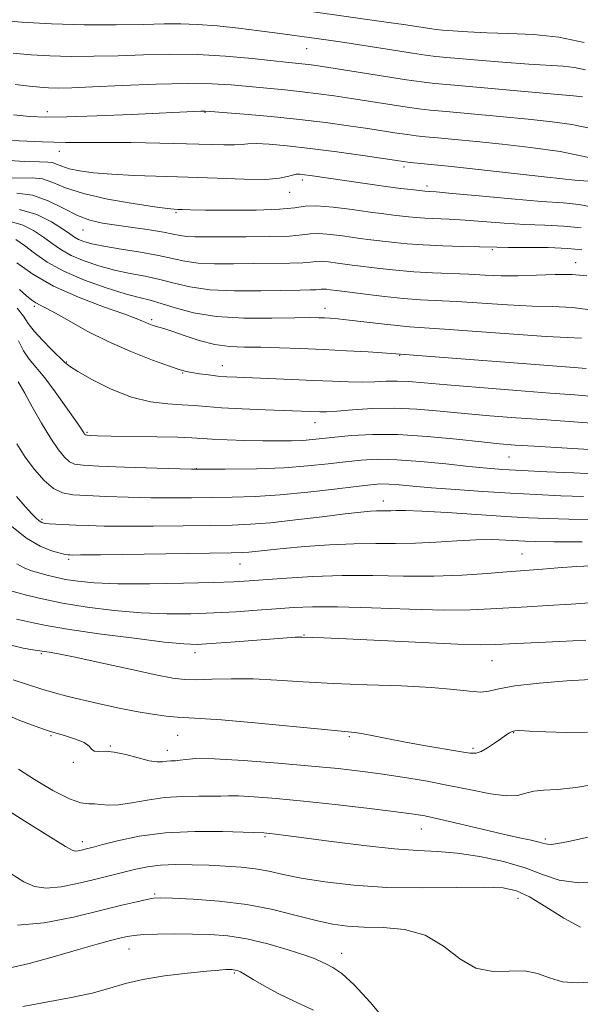
# Model space of a CAD drawing. Extents: x 2129800 to 2132700, y 287300 to 290200.
# Drawn here: x 2130798 to 2130919, y 287594 to 287807 of the extents above; entities that cross this region are included whole.
import ezdxf

# ---------------------------------------------------------------- set-up
doc = ezdxf.new("R2010")
doc.units = 0
doc.header["$MEASUREMENT"] = 0
for name, color, linetype, lineweight in [('CONTOUR INDEX', 41, 'Continuous', 13), ('CONTOUR INTERMEDIATE', 44, 'Continuous', 0), ('SPOT ELEVATION DTM', 2, 'Continuous', 13)]:
    doc.layers.add(name, color=color, linetype=linetype, lineweight=lineweight)

msp = doc.modelspace()

# ---------------------------------------------------------------- linework, layer by layer
at = {"layer": 'CONTOUR INDEX', "flags": 128}
for points, elevation in [([(2130860.486, 287808.776), (2130877.246, 287806.453), (2130881.012, 287805.903), (2130887.109, 287804.967), (2130888.072, 287804.853), (2130889.427, 287804.727), (2130891.693, 287804.535), (2130894.904, 287804.317), (2130898.971, 287804.139), (2130903.776, 287804.016), (2130909.066, 287803.769), (2130914.56, 287803.17), (2130919.984, 287802.072)], 1000), ([(2130796.397, 287780.908), (2130803.047, 287780.566), (2130808.058, 287780.427), (2130812.17, 287780.425), (2130816.604, 287780.45), (2130822.219, 287780.417), (2130828.409, 287780.323), (2130834.202, 287780.189), (2130842.217, 287779.928), (2130844.563, 287779.911), (2130846.099, 287780.016), (2130847.419, 287780.155), (2130849.209, 287780.209), (2130852.026, 287780.078), (2130855.932, 287779.736), (2130860.865, 287779.176), (2130866.598, 287778.421), (2130872.261, 287777.62), (2130880.99, 287776.341), (2130881.982, 287776.215), (2130883.219, 287776.075), (2130884.781, 287775.911), (2130891.407, 287775.262), (2130895.256, 287774.852), (2130911.404, 287773.019), (2130915.322, 287772.591), (2130918.006, 287772.319), (2130920.918, 287772.068)], 990), ([(2130795.867, 287763.42), (2130798.726, 287762.654), (2130801.19, 287761.413), (2130803.311, 287759.984), (2130805.183, 287758.603), (2130807.075, 287757.303), (2130809.299, 287756.065), (2130812.078, 287754.884), (2130815.27, 287753.809), (2130818.648, 287752.9), (2130822.012, 287752.186), (2130825.29, 287751.559), (2130828.441, 287750.877), (2130831.515, 287750.056), (2130834.928, 287749.243), (2130839.188, 287748.643), (2130844.547, 287748.4), (2130850.231, 287748.413), (2130858.692, 287748.585), (2130860.848, 287748.618), (2130862.085, 287748.654), (2130862.789, 287748.715), (2130863.246, 287748.775), (2130863.716, 287748.792), (2130864.39, 287748.738), (2130865.176, 287748.641), (2130866.548, 287748.456), (2130872.821, 287747.67), (2130876.908, 287747.188), (2130881.032, 287746.768), (2130884.675, 287746.5), (2130892.494, 287746.077), (2130903.469, 287745.362), (2130908.775, 287745.112), (2130913.168, 287745.029), (2130917.507, 287744.823), (2130922.996, 287744.112)], 980), ([(2130797.9, 287737.584), (2130799.027, 287735.464), (2130800.26, 287733.679), (2130803.591, 287729.605), (2130805.854, 287726.591), (2130808.165, 287723.359), (2130810.062, 287720.628), (2130811.208, 287718.935), (2130811.991, 287717.71), (2130812.154, 287717.487), (2130812.374, 287717.337), (2130812.747, 287717.238), (2130813.45, 287717.17), (2130814.98, 287717.114), (2130817.91, 287717.053), (2130827.754, 287716.88), (2130832.347, 287716.771), (2130835.363, 287716.653), (2130839.736, 287716.386), (2130842.946, 287716.24), (2130846.778, 287716.109), (2130850.628, 287716.018), (2130854.004, 287715.989), (2130856.864, 287716.024), (2130859.279, 287716.12), (2130861.38, 287716.275), (2130863.548, 287716.497), (2130866.229, 287716.791), (2130869.793, 287717.137), (2130874.319, 287717.39), (2130879.815, 287717.375), (2130886.124, 287716.984), (2130892.456, 287716.38), (2130897.859, 287715.791), (2130901.76, 287715.387), (2130905.111, 287715.107), (2130909.245, 287714.833), (2130929.445, 287713.605)], 970), ([(2130797.527, 287689.424), (2130799.128, 287688.553), (2130800.721, 287687.956), (2130802.343, 287687.484), (2130804.045, 287687.014), (2130805.921, 287686.539), (2130808.078, 287686.083), (2130810.698, 287685.672), (2130814.269, 287685.35), (2130819.355, 287685.166), (2130826.171, 287685.147), (2130833.552, 287685.247), (2130839.984, 287685.4), (2130844.426, 287685.56), (2130847.714, 287685.752), (2130855.77, 287686.384), (2130861.441, 287686.732), (2130867.764, 287686.93), (2130874.369, 287686.896), (2130881.023, 287686.773), (2130887.529, 287686.758), (2130893.655, 287686.99), (2130899.045, 287687.369), (2130903.308, 287687.736), (2130906.262, 287687.975), (2130911.017, 287688.319), (2130914.33, 287688.585), (2130918.411, 287688.881), (2130923, 287689.123)], 960), ([(2130794.362, 287657.284), (2130798.205, 287655.594), (2130801.495, 287654.374), (2130803.527, 287653.658), (2130804.802, 287653.241), (2130808.049, 287652.317), (2130810.231, 287651.617), (2130812.078, 287650.832), (2130813.17, 287650.043), (2130813.775, 287649.379), (2130814.333, 287648.982), (2130815.226, 287648.919), (2130816.602, 287648.962), (2130818.554, 287648.811), (2130821.076, 287648.265), (2130823.771, 287647.535), (2130826.146, 287646.933), (2130827.836, 287646.688), (2130828.996, 287646.706), (2130829.91, 287646.814), (2130830.817, 287646.876), (2130831.774, 287646.923), (2130832.793, 287647.027), (2130834.029, 287647.22), (2130836.212, 287647.376), (2130840.211, 287647.331), (2130846.506, 287646.973), (2130853.994, 287646.404), (2130861.182, 287645.783), (2130866.949, 287645.225), (2130871.668, 287644.69), (2130876.088, 287644.1), (2130880.798, 287643.39), (2130885.748, 287642.557), (2130890.73, 287641.614), (2130895.517, 287640.615), (2130899.793, 287639.77), (2130903.226, 287639.331), (2130905.629, 287639.454), (2130907.409, 287639.904), (2130909.124, 287640.349), (2130911.284, 287640.564), (2130914.226, 287640.741), (2130918.239, 287641.175), (2130929.235, 287643.001)], 950), ([(2130795.82, 287602.144), (2130800.258, 287603.138), (2130805.664, 287604.643), (2130810.853, 287606.165), (2130814.88, 287607.31), (2130817.779, 287608.087), (2130819.827, 287608.606), (2130821.351, 287608.965), (2130822.865, 287609.209), (2130824.932, 287609.369), (2130827.947, 287609.47), (2130831.625, 287609.515), (2130835.512, 287609.5), (2130839.275, 287609.398), (2130843.073, 287609.09), (2130847.187, 287608.433), (2130851.73, 287607.358), (2130856.151, 287606.094), (2130859.729, 287604.941), (2130861.976, 287604.12), (2130863.309, 287603.532), (2130864.378, 287602.998), (2130865.752, 287602.286), (2130867.692, 287600.964), (2130870.381, 287598.544), (2130873.85, 287594.778), (2130877.517, 287590.362)], 940)]:
    msp.add_lwpolyline(points, dxfattribs=dict(at, elevation=elevation))
at = {"layer": 'CONTOUR INTERMEDIATE', "flags": 128}
for points, elevation in [([(2130793.203, 287806.903), (2130798.6, 287806.434), (2130805.037, 287806.057), (2130812.08, 287805.877), (2130818.986, 287805.861), (2130824.936, 287805.937), (2130829.396, 287806.034), (2130832.97, 287806.066), (2130836.547, 287805.944), (2130840.785, 287805.61), (2130845.402, 287805.128), (2130849.886, 287804.592), (2130853.817, 287804.082), (2130862.264, 287802.907), (2130864.832, 287802.537), (2130868.345, 287802.005), (2130882.941, 287799.709), (2130885.774, 287799.284), (2130888.022, 287799.016), (2130891.183, 287798.722), (2130896.272, 287798.273), (2130902.376, 287797.761), (2130908.101, 287797.333), (2130915.466, 287796.905), (2130917.937, 287796.638), (2130920.331, 287796.143)], 998), ([(2130796.755, 287799.747), (2130800.564, 287799.399), (2130804.715, 287799.153), (2130809.272, 287799.042), (2130814.197, 287799.06), (2130819.424, 287799.186), (2130824.896, 287799.378), (2130830.605, 287799.515), (2130836.552, 287799.451), (2130842.633, 287799.096), (2130848.328, 287798.579), (2130856.241, 287797.742), (2130859.773, 287797.386), (2130861.107, 287797.221), (2130863.029, 287796.939), (2130866.273, 287796.432), (2130881.67, 287794.001), (2130884.904, 287793.524), (2130887.769, 287793.193), (2130892.045, 287792.797), (2130913.546, 287790.878), (2130917.684, 287790.495), (2130919.685, 287790.272)], 996), ([(2130797.181, 287792.97), (2130800.307, 287792.59), (2130802.529, 287792.365), (2130804.392, 287792.248), (2130806.464, 287792.207), (2130809.409, 287792.259), (2130813.912, 287792.434), (2130820.316, 287792.732), (2130827.596, 287793.036), (2130834.383, 287793.204), (2130839.658, 287793.129), (2130843.798, 287792.867), (2130855.384, 287791.782), (2130859.177, 287791.396), (2130862.653, 287790.978), (2130866.071, 287790.502), (2130869.788, 287789.939), (2130881.774, 287788.072), (2130884.342, 287787.708), (2130886.773, 287787.433), (2130890.228, 287787.108), (2130901.773, 287786.062), (2130907.937, 287785.479), (2130913.084, 287784.935), (2130917.365, 287784.327), (2130921.192, 287783.517)], 994), ([(2130796.826, 287786.419), (2130800.4, 287786.056), (2130803.783, 287785.913), (2130808.322, 287785.972), (2130814.864, 287786.202), (2130822.247, 287786.518), (2130837.301, 287787.228), (2130838.189, 287787.241), (2130839.455, 287787.165), (2130842.049, 287786.95), (2130846.599, 287786.561), (2130852.439, 287786.031), (2130858.582, 287785.407), (2130864.199, 287784.735), (2130869.113, 287784.066), (2130873.304, 287783.445), (2130879.599, 287782.481), (2130881.878, 287782.143), (2130883.781, 287781.892), (2130885.777, 287781.672), (2130888.412, 287781.42), (2130892.108, 287781.081), (2130896.807, 287780.637), (2130902.329, 287780.08), (2130908.458, 287779.386), (2130914.827, 287778.47), (2130921.035, 287777.233)], 992), ([(2130793.946, 287776.684), (2130799.165, 287776.363), (2130802.46, 287776.241), (2130804.224, 287776.207), (2130805.226, 287776.092), (2130806.146, 287775.773), (2130807.293, 287775.304), (2130808.884, 287774.785), (2130811.121, 287774.301), (2130814.133, 287773.889), (2130818.034, 287773.569), (2130822.877, 287773.349), (2130834.555, 287772.978), (2130840.807, 287772.724), (2130846.604, 287772.513), (2130851.251, 287772.48), (2130854.264, 287772.708), (2130856.002, 287773.075), (2130857.033, 287773.407), (2130857.856, 287773.568), (2130858.674, 287773.573), (2130859.622, 287773.473), (2130860.862, 287773.306), (2130873.28, 287771.491), (2130877.237, 287770.939), (2130880.378, 287770.534), (2130882.669, 287770.265), (2130885.653, 287769.945), (2130886.554, 287769.887), (2130888.09, 287769.764), (2130891.531, 287769.453), (2130897.358, 287768.906), (2130904.329, 287768.266), (2130910.771, 287767.724), (2130915.456, 287767.392), (2130918.928, 287767.059), (2130922.177, 287766.433)], 988), ([(2130795.105, 287772.71), (2130800.894, 287772.84), (2130803.078, 287772.582), (2130805.311, 287771.807), (2130808.096, 287770.668), (2130811.961, 287769.406), (2130817.138, 287768.236), (2130822.669, 287767.263), (2130827.301, 287766.564), (2130830.116, 287766.183), (2130831.543, 287766.032), (2130832.345, 287765.988), (2130833.273, 287765.951), (2130835.028, 287765.905), (2130838.296, 287765.855), (2130843.403, 287765.818), (2130849.227, 287765.852), (2130854.282, 287766.023), (2130857.539, 287766.352), (2130859.779, 287766.669), (2130862.24, 287766.758), (2130865.806, 287766.474), (2130869.959, 287765.958), (2130873.828, 287765.424), (2130876.75, 287765.039), (2130878.87, 287764.784), (2130882.09, 287764.416), (2130883.729, 287764.251), (2130885.65, 287764.114), (2130890.902, 287763.884), (2130894.354, 287763.687), (2130902.739, 287763.042), (2130907.202, 287762.76), (2130911.527, 287762.588), (2130915.6, 287762.396), (2130919.336, 287762.009)], 986), ([(2130797.563, 287769.473), (2130800.93, 287769.071), (2130804.314, 287767.865), (2130807.592, 287766.23), (2130810.624, 287764.699), (2130813.35, 287763.675), (2130816.041, 287763.049), (2130819.05, 287762.579), (2130822.572, 287762.076), (2130826.162, 287761.547), (2130829.216, 287761.05), (2130831.318, 287760.636), (2130832.8, 287760.325), (2130834.182, 287760.131), (2130835.956, 287760.055), (2130838.492, 287760.054), (2130842.132, 287760.074), (2130846.972, 287760.079), (2130852.122, 287760.113), (2130856.444, 287760.236), (2130859.159, 287760.474), (2130860.919, 287760.704), (2130862.732, 287760.769), (2130865.334, 287760.562), (2130868.364, 287760.186), (2130871.188, 287759.796), (2130873.349, 287759.512), (2130879.044, 287758.833), (2130881.805, 287758.556), (2130885.292, 287758.309), (2130889.48, 287758.127), (2130893.714, 287758.004), (2130901.149, 287757.817), (2130903.633, 287757.796), (2130907.599, 287757.784), (2130912.273, 287757.734), (2130916.496, 287757.585), (2130919.512, 287757.261)], 984), ([(2130798.108, 287766.001), (2130801.85, 287764.904), (2130805.015, 287763.317), (2130807.425, 287761.773), (2130808.996, 287760.685), (2130810.026, 287759.987), (2130810.906, 287759.493), (2130812.02, 287759.04), (2130813.72, 287758.567), (2130816.35, 287758.037), (2130820.068, 287757.425), (2130824.271, 287756.753), (2130828.172, 287756.055), (2130833.84, 287754.787), (2130836.685, 287754.387), (2130840.251, 287754.228), (2130844.361, 287754.234), (2130848.671, 287754.296), (2130856.485, 287754.366), (2130859.264, 287754.445), (2130860.974, 287754.594), (2130862.082, 287754.74), (2130863.224, 287754.781), (2130864.862, 287754.65), (2130866.77, 287754.413), (2130869.948, 287753.984), (2130875.936, 287753.251), (2130879.384, 287752.872), (2130883.255, 287752.537), (2130887.281, 287752.31), (2130895.107, 287752.006), (2130898.662, 287751.827), (2130902.132, 287751.677), (2130905.772, 287751.644), (2130909.73, 287751.769), (2130913.732, 287751.928), (2130917.401, 287751.952), (2130920.555, 287751.682)], 982), ([(2130797.379, 287759.511), (2130799.197, 287758.196), (2130801.369, 287756.522), (2130804.124, 287754.619), (2130807.693, 287752.637), (2130812.136, 287750.728), (2130816.821, 287749.05), (2130820.946, 287747.763), (2130823.957, 287746.948), (2130826.31, 287746.365), (2130828.711, 287745.699), (2130831.77, 287744.737), (2130835.716, 287743.689), (2130840.677, 287742.869), (2130846.585, 287742.505), (2130852.574, 287742.474), (2130857.577, 287742.568), (2130860.823, 287742.617), (2130862.72, 287742.605), (2130863.973, 287742.557), (2130865.223, 287742.485), (2130866.874, 287742.349), (2130869.268, 287742.098), (2130876.261, 287741.269), (2130879.63, 287740.894), (2130882.313, 287740.659), (2130889.881, 287740.147), (2130904.806, 287739.047), (2130911.777, 287738.58), (2130916.374, 287738.345), (2130919.432, 287738.164)], 978), ([(2130797.534, 287754.448), (2130800.997, 287751.993), (2130805.493, 287749.405), (2130810.869, 287747.009), (2130816.274, 287744.972), (2130820.682, 287743.425), (2130823.353, 287742.444), (2130824.697, 287741.883), (2130825.408, 287741.544), (2130826.06, 287741.261), (2130826.748, 287741.006), (2130827.448, 287740.785), (2130828.196, 287740.577), (2130829.277, 287740.255), (2130831.037, 287739.668), (2130833.691, 287738.737), (2130836.929, 287737.692), (2130840.307, 287736.837), (2130843.508, 287736.394), (2130846.71, 287736.252), (2130850.214, 287736.218), (2130854.255, 287736.131), (2130858.783, 287735.971), (2130863.681, 287735.748), (2130868.741, 287735.481), (2130873.392, 287735.213), (2130880.389, 287734.756), (2130917.84, 287731.825), (2130920.466, 287731.609)], 976), ([(2130798.134, 287748.691), (2130799.675, 287747.329), (2130800.792, 287746.42), (2130801.696, 287745.813), (2130802.621, 287745.33), (2130803.902, 287744.697), (2130805.899, 287743.617), (2130808.879, 287741.894), (2130812.733, 287739.731), (2130817.26, 287737.435), (2130822.172, 287735.286), (2130826.836, 287733.463), (2130830.535, 287732.122), (2130832.798, 287731.35), (2130834.144, 287730.976), (2130835.341, 287730.76), (2130836.98, 287730.511), (2130838.95, 287730.241), (2130840.963, 287730.006), (2130842.868, 287729.847), (2130845.052, 287729.735), (2130856.901, 287729.279), (2130861.592, 287729.078), (2130865.672, 287728.884), (2130869.142, 287728.74), (2130872.141, 287728.693), (2130874.807, 287728.765), (2130877.262, 287728.876), (2130879.625, 287728.921), (2130882.13, 287728.813), (2130885.475, 287728.536), (2130890.471, 287728.095), (2130897.528, 287727.512), (2130905.452, 287726.888), (2130912.644, 287726.343), (2130917.955, 287725.954), (2130922.021, 287725.618)], 974), ([(2130797.61, 287744.694), (2130798.98, 287742.941), (2130800.033, 287741.384), (2130801.282, 287739.715), (2130803.072, 287737.74), (2130805.068, 287735.731), (2130807.863, 287733.012), (2130808.937, 287732.166), (2130810.762, 287731.014), (2130813.888, 287729.215), (2130817.933, 287727.159), (2130822.288, 287725.42), (2130826.421, 287724.421), (2130830.122, 287723.992), (2130833.259, 287723.814), (2130835.843, 287723.626), (2130838.441, 287723.397), (2130841.762, 287723.156), (2130846.231, 287722.927), (2130851.141, 287722.726), (2130862.977, 287722.281), (2130864.415, 287722.298), (2130866.654, 287722.434), (2130870.041, 287722.707), (2130874.311, 287722.982), (2130879.052, 287723.081), (2130883.929, 287722.879), (2130888.941, 287722.456), (2130894.165, 287721.943), (2130899.644, 287721.449), (2130905.282, 287720.998), (2130910.945, 287720.588), (2130921.652, 287719.861)], 972), ([(2130797.877, 287728.764), (2130798.308, 287728.028), (2130799.27, 287726.317), (2130800.906, 287723.383), (2130802.919, 287719.838), (2130804.902, 287716.512), (2130806.534, 287714.062), (2130807.84, 287712.459), (2130808.931, 287711.502), (2130810.039, 287710.992), (2130811.876, 287710.744), (2130815.276, 287710.577), (2130820.779, 287710.351), (2130827.755, 287710.105), (2130835.28, 287709.923), (2130842.555, 287709.873), (2130849.276, 287709.969), (2130855.262, 287710.213), (2130860.391, 287710.591), (2130864.761, 287711.039), (2130868.528, 287711.481), (2130871.914, 287711.837), (2130875.405, 287712.022), (2130879.555, 287711.946), (2130884.68, 287711.566), (2130890.152, 287711.021), (2130895.107, 287710.492), (2130898.989, 287710.117), (2130902.481, 287709.855), (2130906.578, 287709.619), (2130911.926, 287709.346), (2130917.788, 287709.07), (2130923.08, 287708.848)], 968), ([(2130797.535, 287715.343), (2130799.362, 287712.504), (2130801.387, 287709.805), (2130803.479, 287707.473), (2130805.505, 287705.749), (2130807.437, 287704.783), (2130809.665, 287704.365), (2130812.68, 287704.193), (2130816.795, 287704.023), (2130821.595, 287703.849), (2130826.482, 287703.722), (2130831.001, 287703.678), (2130835.269, 287703.7), (2130839.542, 287703.756), (2130844.059, 287703.834), (2130848.971, 287704.003), (2130854.408, 287704.349), (2130860.34, 287704.919), (2130866.092, 287705.583), (2130870.828, 287706.171), (2130873.982, 287706.544), (2130876.068, 287706.703), (2130877.87, 287706.684), (2130880.084, 287706.52), (2130883.065, 287706.245), (2130887.081, 287705.891), (2130892.256, 287705.491), (2130898.137, 287705.082), (2130904.128, 287704.704), (2130909.748, 287704.389), (2130914.968, 287704.145), (2130919.876, 287703.976)], 966), ([(2130797.47, 287704.013), (2130799.375, 287701.834), (2130800.781, 287700.281), (2130801.743, 287699.293), (2130802.411, 287698.703), (2130802.946, 287698.362), (2130803.572, 287698.179), (2130804.527, 287698.076), (2130805.997, 287697.988), (2130810.277, 287697.801), (2130812.994, 287697.695), (2130816.441, 287697.607), (2130821.055, 287697.567), (2130827.017, 287697.597), (2130833.494, 287697.671), (2130839.401, 287697.755), (2130844.004, 287697.836), (2130847.972, 287697.996), (2130852.328, 287698.339), (2130857.74, 287698.922), (2130863.472, 287699.609), (2130868.432, 287700.217), (2130871.805, 287700.607), (2130873.879, 287700.804), (2130875.218, 287700.878), (2130876.303, 287700.893), (2130877.297, 287700.888), (2130878.284, 287700.899), (2130879.454, 287700.941), (2130881.438, 287700.943), (2130884.975, 287700.816), (2130890.464, 287700.504), (2130903.089, 287699.691), (2130907.987, 287699.402), (2130912.2, 287699.217), (2130916.672, 287699.103), (2130922.053, 287699.014)], 964), ([(2130796.477, 287697.53), (2130799.666, 287695), (2130802.601, 287693.283), (2130805.07, 287692.282), (2130806.907, 287691.756), (2130808.02, 287691.495), (2130808.614, 287691.391), (2130808.967, 287691.365), (2130809.516, 287691.354), (2130811.328, 287691.363), (2130815.628, 287691.413), (2130843.851, 287691.825), (2130846.191, 287691.889), (2130847.608, 287691.99), (2130851.642, 287692.423), (2130855.078, 287692.763), (2130859.722, 287693.169), (2130865.036, 287693.553), (2130870.31, 287693.806), (2130875.011, 287693.868), (2130879.321, 287693.846), (2130883.595, 287693.895), (2130888.078, 287694.117), (2130892.551, 287694.413), (2130896.682, 287694.636), (2130900.2, 287694.676), (2130903.076, 287694.585), (2130907.202, 287694.349), (2130909.554, 287694.28), (2130913.469, 287694.23), (2130919.555, 287694.178)], 962), ([(2130795.443, 287683.863), (2130799.655, 287682.699), (2130803.046, 287681.86), (2130807.448, 287680.951), (2130812.747, 287680.089), (2130818.55, 287679.365), (2130824.395, 287678.865), (2130829.913, 287678.644), (2130835.108, 287678.659), (2130840.079, 287678.837), (2130844.882, 287679.111), (2130849.411, 287679.432), (2130853.518, 287679.756), (2130857.24, 287680.033), (2130861.346, 287680.199), (2130866.794, 287680.183), (2130874.131, 287679.957), (2130882.285, 287679.656), (2130889.778, 287679.459), (2130895.509, 287679.494), (2130899.894, 287679.697), (2130903.725, 287679.957), (2130907.698, 287680.192), (2130912.117, 287680.439), (2130917.191, 287680.765), (2130923.071, 287681.163)], 958), ([(2130797.473, 287677.472), (2130799.164, 287677.121), (2130801.062, 287676.692), (2130803.879, 287676.117), (2130808.483, 287675.342), (2130815.289, 287674.364), (2130822.892, 287673.363), (2130829.436, 287672.563), (2130833.629, 287672.14), (2130836.458, 287672.055), (2130839.476, 287672.218), (2130843.785, 287672.538), (2130855.943, 287673.468), (2130857.618, 287673.578), (2130858.532, 287673.62), (2130859.114, 287673.627), (2130861.357, 287673.563), (2130863.822, 287673.472), (2130868.66, 287673.255), (2130885.127, 287672.457), (2130892.739, 287672.123), (2130897.574, 287671.987), (2130900.769, 287672.024), (2130914.792, 287672.66), (2130920.35, 287672.94)], 956), ([(2130796.371, 287671.911), (2130798.935, 287671.239), (2130801.01, 287670.9), (2130804.537, 287670.356), (2130806.53, 287669.997), (2130810.156, 287669.263), (2130815.694, 287668.074), (2130821.99, 287666.703), (2130827.534, 287665.512), (2130831.251, 287664.782), (2130833.811, 287664.462), (2130836.323, 287664.418), (2130839.668, 287664.516), (2130843.827, 287664.619), (2130848.555, 287664.589), (2130853.686, 287664.335), (2130859.378, 287663.949), (2130865.869, 287663.572), (2130873.194, 287663.302), (2130880.583, 287663.069), (2130887.064, 287662.764), (2130891.898, 287662.332), (2130895.278, 287661.927), (2130897.628, 287661.76), (2130899.46, 287661.978), (2130901.627, 287662.477), (2130905.072, 287663.092), (2130910.324, 287663.676), (2130916.273, 287664.161), (2130921.398, 287664.498)], 954), ([(2130796.792, 287664.371), (2130799.871, 287663.374), (2130802.973, 287662.398), (2130805.697, 287661.587), (2130808.343, 287660.87), (2130811.382, 287660.122), (2130815.127, 287659.257), (2130819.257, 287658.36), (2130823.29, 287657.557), (2130826.83, 287656.95), (2130829.809, 287656.542), (2130832.245, 287656.31), (2130837.127, 287656.079), (2130841.77, 287655.747), (2130848.927, 287655.102), (2130863.993, 287653.644), (2130868.256, 287653.249), (2130870.581, 287653.018), (2130872.297, 287652.759), (2130874.514, 287652.324), (2130877.453, 287651.725), (2130881.117, 287651.015), (2130885.384, 287650.253), (2130893.127, 287648.938), (2130895.344, 287648.575), (2130896.692, 287648.529), (2130897.803, 287648.887), (2130899.162, 287649.679), (2130900.661, 287650.701), (2130902.044, 287651.689), (2130903.112, 287652.434), (2130903.897, 287652.937), (2130904.488, 287653.248), (2130905.057, 287653.413), (2130906.102, 287653.445), (2130908.204, 287653.348), (2130911.724, 287653.155), (2130916.147, 287653.007), (2130920.737, 287653.072)], 952), ([(2130797.91, 287645.113), (2130801.341, 287642.871), (2130805.311, 287640.534), (2130808.896, 287638.716), (2130811.403, 287637.853), (2130813.069, 287637.654), (2130814.361, 287637.652), (2130815.704, 287637.498), (2130817.353, 287637.321), (2130819.52, 287637.372), (2130822.349, 287637.813), (2130825.72, 287638.448), (2130829.444, 287638.993), (2130833.29, 287639.236), (2130836.861, 287639.268), (2130839.715, 287639.25), (2130841.626, 287639.302), (2130843.235, 287639.366), (2130845.396, 287639.34), (2130848.807, 287639.139), (2130853.521, 287638.751), (2130859.434, 287638.178), (2130866.276, 287637.449), (2130873.111, 287636.676), (2130878.836, 287635.996), (2130882.737, 287635.489), (2130885.653, 287635.002), (2130888.815, 287634.325), (2130893.096, 287633.325), (2130897.96, 287632.168), (2130902.519, 287631.097), (2130906.059, 287630.3), (2130908.583, 287629.748), (2130910.266, 287629.355), (2130911.321, 287629.058), (2130912.09, 287628.879), (2130912.951, 287628.858), (2130914.3, 287629.043), (2130916.611, 287629.508), (2130925.792, 287631.525)], 948), ([(2130792.862, 287637.885), (2130799.299, 287633.844), (2130808.06, 287628.412), (2130809.512, 287627.592), (2130810.16, 287627.434), (2130810.803, 287627.493), (2130811.512, 287627.633), (2130812.8, 287627.95), (2130813.834, 287628.219), (2130815.845, 287628.754), (2130819.26, 287629.629), (2130823.951, 287630.602), (2130829.651, 287631.353), (2130835.964, 287631.651), (2130841.973, 287631.62), (2130850.904, 287631.329), (2130851.419, 287631.284), (2130852.191, 287631.205), (2130853.389, 287631.069), (2130855.599, 287630.792), (2130859.512, 287630.274), (2130865.471, 287629.474), (2130872.428, 287628.592), (2130878.986, 287627.885), (2130884.132, 287627.519), (2130888.379, 287627.3), (2130892.622, 287626.944), (2130897.497, 287626.226), (2130902.594, 287625.16), (2130907.245, 287623.821), (2130911.042, 287622.345), (2130914.623, 287621.105), (2130918.889, 287620.534), (2130924.399, 287620.912)], 946), ([(2130796.315, 287622.52), (2130799.072, 287620.81), (2130801.386, 287619.766), (2130803.921, 287619.408), (2130807.136, 287619.705), (2130810.682, 287620.406), (2130814.007, 287621.21), (2130818.936, 287622.43), (2130823.242, 287623.516), (2130825.729, 287624.028), (2130828.582, 287624.387), (2130831.855, 287624.517), (2130835.405, 287624.473), (2130839.045, 287624.342), (2130842.603, 287624.188), (2130845.98, 287623.966), (2130849.096, 287623.61), (2130851.978, 287623.07), (2130855.08, 287622.379), (2130858.966, 287621.589), (2130864.065, 287620.768), (2130870.29, 287620.049), (2130877.421, 287619.579), (2130885.105, 287619.45), (2130892.468, 287619.52), (2130898.5, 287619.589), (2130902.551, 287619.447), (2130905.4, 287618.842), (2130908.182, 287617.511), (2130911.729, 287615.358), (2130915.648, 287612.949), (2130919.247, 287611.015)], 944), ([(2130797.681, 287611.383), (2130803.462, 287611.915), (2130809.798, 287613.167), (2130815.655, 287614.582), (2130820.204, 287615.706), (2130823.453, 287616.489), (2130825.615, 287616.981), (2130827.034, 287617.233), (2130828.565, 287617.296), (2130831.193, 287617.217), (2130835.596, 287617.018), (2130841.223, 287616.613), (2130847.22, 287615.884), (2130852.851, 287614.783), (2130857.867, 287613.527), (2130862.14, 287612.399), (2130865.662, 287611.622), (2130868.897, 287611.18), (2130872.431, 287610.994), (2130876.664, 287610.915), (2130881.263, 287610.502), (2130885.71, 287609.245), (2130889.624, 287606.884), (2130893.17, 287604.173), (2130896.651, 287602.115), (2130900.273, 287601.409), (2130903.859, 287601.514), (2130907.132, 287601.581), (2130909.931, 287600.989), (2130912.538, 287600.026), (2130915.347, 287599.208), (2130918.61, 287598.942), (2130922.009, 287599.196)], 942), ([(2130798.875, 287593.855), (2130808.944, 287595.727), (2130813.829, 287596.762), (2130817.665, 287597.801), (2130821.02, 287598.796), (2130824.764, 287599.7), (2130829.455, 287600.468), (2130834.397, 287601.074), (2130838.581, 287601.496), (2130841.255, 287601.724), (2130842.697, 287601.811), (2130843.437, 287601.825), (2130843.933, 287601.817), (2130844.335, 287601.79), (2130844.717, 287601.73), (2130845.17, 287601.606), (2130845.854, 287601.306), (2130846.945, 287600.7), (2130848.603, 287599.691), (2130850.919, 287598.326), (2130853.967, 287596.687), (2130857.705, 287594.874), (2130861.618, 287593.054)], 938)]:
    msp.add_lwpolyline(points, dxfattribs=dict(at, elevation=elevation))
at = {"layer": 'SPOT ELEVATION DTM'}
for p in [(2130860.1, 287800.68, 997.1), (2130804.15, 287787.07, 992.5), (2130838.21, 287786.97, 991.9), (2130806.73, 287778.55, 989.4), (2130881.15, 287775.12, 989.6), (2130859.19, 287772.36, 987.6), (2130856.45, 287769.71, 987.4), (2130886.08, 287771.08, 988.4), (2130831.93, 287765.3, 985.8), (2130811.87, 287761.55, 983.2), (2130900.17, 287757.29, 983.8), (2130918.17, 287754.5, 982.6), (2130801.37, 287745.07, 973.7), (2130864.06, 287744.6, 978.6), (2130826.63, 287742.16, 976.3), (2130880.17, 287734.47, 975.9), (2130808.23, 287733.06, 972.1), (2130841.93, 287732.22, 974.7), (2130833.34, 287730.69, 973.9), (2130861.93, 287719.96, 971.3), (2130812.7, 287717.83, 970.2), (2130903.81, 287712.52, 969.1), (2130836.27, 287710.01, 968.1), (2130876.69, 287703, 964.6), (2130803.01, 287699.07, 964.3), (2130906.58, 287691.57, 960.9), (2130808.77, 287690.4, 961.7), (2130845.72, 287689.45, 961.2), (2130859.51, 287674.1, 956.1), (2130802.85, 287670.05, 953.8), (2130836.01, 287670.3, 955.5), (2130900.15, 287668.51, 955.1), (2130904.79, 287652.97, 951.9), (2130804.96, 287652.31, 949.8), (2130832.27, 287652.42, 951.1), (2130869.35, 287652.09, 951.8), (2130817.72, 287650.13, 950.1), (2130830.05, 287649.16, 950.6), (2130896.04, 287649.62, 952.3), (2130809.77, 287646.61, 949.9), (2130884.85, 287632.19, 947.2), (2130811.72, 287629.44, 946.5), (2130851.1, 287630.55, 945.8), (2130911.61, 287630.01, 948.3), (2130827.29, 287618.13, 942.2), (2130905.76, 287617.2, 943.3), (2130821.79, 287606.29, 939.2), (2130867.67, 287605.36, 940.7), (2130844.47, 287601.06, 937.8)]:
    msp.add_point(p, dxfattribs=at)

doc.saveas('drawing.dxf')
